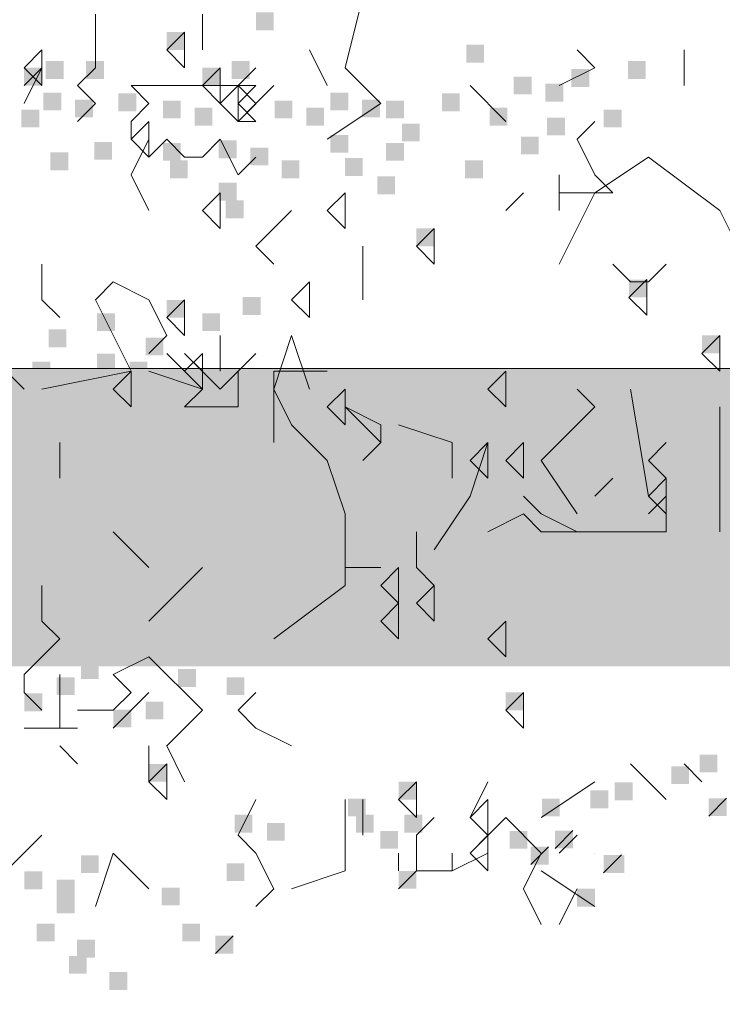
# Model space of a CAD drawing. Units: metres. Extents: x 1500733 to 1501089, y 18986721 to 18987281.
# Drawn here: x 1500986 to 1500987, y 18986727 to 18986728 of the extents above; entities that cross this region are included whole.
import ezdxf

# ---------------------------------------------------------------- set-up
doc = ezdxf.new("R2010")
doc.units = ezdxf.units.M
doc.header["$MEASUREMENT"] = 0
for name, color, linetype, lineweight in [('ELEV4', 11, 'CONTINUOUS', 5), ('ELEV5', 244, 'CONTINUOUS', 0), ('SOMBRA', 251, 'CONTINUOUS', 9)]:
    doc.layers.add(name, color=color, linetype=linetype, lineweight=lineweight)

msp = doc.modelspace()

# ---------------------------------------------------------------- hatches: boundary and pattern name
at = {"layer": 'SOMBRA', "ltscale": 10}
msp.add_hatch(color=256, dxfattribs=at).paths.add_polyline_path([(1500988.048, 18986727.4411), (1500984.9733, 18986727.4411), (1500984.9733, 18986727.0111), (1500987.598, 18986727.0111), (1500987.598, 18986724.7911), (1500988.048, 18986724.7911)])

# ---------------------------------------------------------------- linework, layer by layer
at = {"layer": 'ELEV4', "ltscale": 10}
for p, q in [((1500986.4593, 18986727.8758), (1500986.4851, 18986727.9789)), ((1500986.0983, 18986727.9015), (1500986.0983, 18986727.9531)), ((1500986.253, 18986727.9015), (1500986.253, 18986727.9531)), ((1500986.2272, 18986727.9273), (1500986.2014, 18986727.9015)), ((1500986.2272, 18986727.9273), (1500986.2272, 18986727.9273)), ((1500986.2272, 18986727.8758), (1500986.2272, 18986727.9273)), ((1500986.0209, 18986727.9015), (1500985.9951, 18986727.8758)), ((1500986.0209, 18986727.9015), (1500986.0209, 18986727.9015)), ((1500986.0209, 18986727.85), (1500986.0209, 18986727.9015)), ((1500986.0983, 18986727.8758), (1500986.0983, 18986727.9015)), ((1500986.2014, 18986727.9015), (1500986.2272, 18986727.8758)), ((1500986.4335, 18986727.85), (1500986.4077, 18986727.9015)), ((1500986.8203, 18986727.8758), (1500986.7945, 18986727.9015)), ((1500986.9492, 18986727.85), (1500986.9492, 18986727.9015)), ((1500985.9951, 18986727.8758), (1500986.0209, 18986727.85)), ((1500986.0209, 18986727.8758), (1500985.9951, 18986727.8242)), ((1500985.9951, 18986727.85), (1500986.0209, 18986727.8758)), ((1500986.0725, 18986727.85), (1500986.0983, 18986727.8758)), ((1500986.2788, 18986727.8758), (1500986.253, 18986727.85)), ((1500986.2788, 18986727.8758), (1500986.2788, 18986727.8758)), ((1500986.2788, 18986727.8242), (1500986.2788, 18986727.8758)), ((1500986.3304, 18986727.8758), (1500986.3046, 18986727.85)), ((1500986.3304, 18986727.8758), (1500986.3304, 18986727.8758)), ((1500986.5109, 18986727.8242), (1500986.4593, 18986727.8758)), ((1500986.7687, 18986727.85), (1500986.8203, 18986727.8758)), ((1500986.0983, 18986727.8242), (1500986.0725, 18986727.85)), ((1500986.1499, 18986727.85), (1500986.2788, 18986727.85)), ((1500986.1756, 18986727.8242), (1500986.1499, 18986727.85)), ((1500986.253, 18986727.85), (1500986.2788, 18986727.8242)), ((1500986.3046, 18986727.85), (1500986.2788, 18986727.8242)), ((1500986.2788, 18986727.85), (1500986.3304, 18986727.85)), ((1500986.3046, 18986727.85), (1500986.3304, 18986727.8242)), ((1500986.3046, 18986727.85), (1500986.3046, 18986727.85)), ((1500986.3304, 18986727.85), (1500986.3046, 18986727.8242)), ((1500986.3046, 18986727.7984), (1500986.3561, 18986727.85)), ((1500986.3046, 18986727.7984), (1500986.3046, 18986727.85)), ((1500986.6914, 18986727.7984), (1500986.6398, 18986727.85)), ((1500986.0725, 18986727.7984), (1500986.0983, 18986727.8242)), ((1500986.1499, 18986727.7984), (1500986.1756, 18986727.8242)), ((1500986.2788, 18986727.8242), (1500986.3046, 18986727.7984)), ((1500986.3304, 18986727.8242), (1500986.3046, 18986727.7984)), ((1500986.3046, 18986727.8242), (1500986.3304, 18986727.7984)), ((1500986.3304, 18986727.8242), (1500986.3304, 18986727.8242)), ((1500986.4335, 18986727.7726), (1500986.5109, 18986727.8242)), ((1500986.1756, 18986727.7984), (1500986.1499, 18986727.7726)), ((1500986.1499, 18986727.7726), (1500986.1499, 18986727.7984)), ((1500986.1756, 18986727.7984), (1500986.1756, 18986727.7984)), ((1500986.1756, 18986727.7468), (1500986.1756, 18986727.7984)), ((1500986.3304, 18986727.7984), (1500986.3046, 18986727.7984)), ((1500986.7945, 18986727.7726), (1500986.8203, 18986727.7984)), ((1500986.1499, 18986727.721), (1500986.1756, 18986727.7726)), ((1500986.1499, 18986727.7726), (1500986.1756, 18986727.7468)), ((1500986.1756, 18986727.7468), (1500986.1499, 18986727.7726)), ((1500986.2014, 18986727.7726), (1500986.1756, 18986727.7468)), ((1500986.2272, 18986727.7468), (1500986.2014, 18986727.7726)), ((1500986.2788, 18986727.7726), (1500986.253, 18986727.7468)), ((1500986.3046, 18986727.721), (1500986.2788, 18986727.7726)), ((1500986.8203, 18986727.721), (1500986.7945, 18986727.7726)), ((1500986.253, 18986727.7468), (1500986.2272, 18986727.7468)), ((1500986.3304, 18986727.7468), (1500986.3046, 18986727.721)), ((1500986.8976, 18986727.7468), (1500986.8203, 18986727.6953)), ((1500987.0008, 18986727.6695), (1500986.8976, 18986727.7468)), ((1500986.1756, 18986727.6695), (1500986.1499, 18986727.721)), ((1500986.3046, 18986727.721), (1500986.3046, 18986727.721)), ((1500986.7687, 18986727.6695), (1500986.7687, 18986727.721)), ((1500986.8461, 18986727.6953), (1500986.8203, 18986727.721)), ((1500986.2788, 18986727.6953), (1500986.253, 18986727.6695)), ((1500986.2788, 18986727.6953), (1500986.2788, 18986727.6953)), ((1500986.2788, 18986727.6437), (1500986.2788, 18986727.6953)), ((1500986.4593, 18986727.6953), (1500986.4335, 18986727.6695)), ((1500986.4593, 18986727.6953), (1500986.4593, 18986727.6953)), ((1500986.4593, 18986727.6437), (1500986.4593, 18986727.6953)), ((1500986.6914, 18986727.6695), (1500986.7171, 18986727.6953)), ((1500986.7687, 18986727.6953), (1500986.8461, 18986727.6953)), ((1500986.8203, 18986727.6953), (1500986.7687, 18986727.5921)), ((1500986.253, 18986727.6695), (1500986.2788, 18986727.6437)), ((1500986.3304, 18986727.6179), (1500986.3819, 18986727.6695)), ((1500986.4335, 18986727.6695), (1500986.4593, 18986727.6437)), ((1500987.0524, 18986727.5663), (1500987.0008, 18986727.6695)), ((1500986.5882, 18986727.6437), (1500986.5624, 18986727.6179)), ((1500986.5882, 18986727.6437), (1500986.5882, 18986727.6437)), ((1500986.5882, 18986727.5921), (1500986.5882, 18986727.6437)), ((1500986.3561, 18986727.5921), (1500986.3304, 18986727.6179)), ((1500986.4851, 18986727.5405), (1500986.4851, 18986727.6179)), ((1500986.5624, 18986727.6179), (1500986.5882, 18986727.5921)), ((1500986.0209, 18986727.5405), (1500986.0209, 18986727.5921)), ((1500986.8461, 18986727.5921), (1500986.8719, 18986727.5663)), ((1500986.8976, 18986727.5663), (1500986.9234, 18986727.5921)), ((1500986.0983, 18986727.5405), (1500986.1241, 18986727.5663)), ((1500986.1241, 18986727.5663), (1500986.1756, 18986727.5405)), ((1500986.4077, 18986727.5663), (1500986.3819, 18986727.5405)), ((1500986.4077, 18986727.5148), (1500986.4077, 18986727.5663)), ((1500986.4077, 18986727.5663), (1500986.4077, 18986727.5663)), ((1500986.8953, 18986727.5699), (1500986.8695, 18986727.5441)), ((1500986.8719, 18986727.5663), (1500986.8976, 18986727.5663)), ((1500986.8953, 18986727.5183), (1500986.8953, 18986727.5699)), ((1500986.8953, 18986727.5699), (1500986.8953, 18986727.5699)), ((1500986.8695, 18986727.5441), (1500986.8953, 18986727.5183)), ((1500986.0467, 18986727.5148), (1500986.0209, 18986727.5405)), ((1500986.1499, 18986727.4374), (1500986.0983, 18986727.5405)), ((1500986.1756, 18986727.5405), (1500986.2014, 18986727.489)), ((1500986.2272, 18986727.5405), (1500986.2014, 18986727.5148)), ((1500986.2272, 18986727.489), (1500986.2272, 18986727.5405)), ((1500986.2272, 18986727.5405), (1500986.2272, 18986727.5405)), ((1500986.3819, 18986727.5405), (1500986.4077, 18986727.5148)), ((1500986.2014, 18986727.5148), (1500986.2272, 18986727.489)), ((1500986.2014, 18986727.489), (1500986.1756, 18986727.4632)), ((1500986.2272, 18986727.489), (1500986.2272, 18986727.489)), ((1500986.2788, 18986727.4374), (1500986.2788, 18986727.489)), ((1500986.3561, 18986727.4116), (1500986.3819, 18986727.489)), ((1500986.3819, 18986727.489), (1500986.4077, 18986727.4116)), ((1500987.0008, 18986727.489), (1500986.975, 18986727.4632)), ((1500987.0008, 18986727.489), (1500987.0008, 18986727.489)), ((1500987.0008, 18986727.4374), (1500987.0008, 18986727.489)), ((1500986.2014, 18986727.4632), (1500986.2272, 18986727.4374)), ((1500986.253, 18986727.4632), (1500986.2272, 18986727.4374)), ((1500986.2272, 18986727.4632), (1500986.2788, 18986727.4116)), ((1500986.253, 18986727.4374), (1500986.2272, 18986727.4632)), ((1500986.253, 18986727.4632), (1500986.253, 18986727.4632)), ((1500986.253, 18986727.4116), (1500986.253, 18986727.4632)), ((1500986.2788, 18986727.4116), (1500986.3304, 18986727.4632)), ((1500986.3304, 18986727.4632), (1500986.3046, 18986727.4374)), ((1500986.975, 18986727.4632), (1500987.0008, 18986727.4374)), ((1500985.9951, 18986727.4116), (1500985.9694, 18986727.4374)), ((1500986.0209, 18986727.4116), (1500986.1499, 18986727.4374)), ((1500986.1499, 18986727.4374), (1500986.1241, 18986727.4116)), ((1500986.1499, 18986727.4374), (1500986.1499, 18986727.4374)), ((1500986.1499, 18986727.3858), (1500986.1499, 18986727.4374)), ((1500986.1756, 18986727.4374), (1500986.253, 18986727.4116)), ((1500986.2272, 18986727.4374), (1500986.253, 18986727.4116)), ((1500986.253, 18986727.4116), (1500986.253, 18986727.4374)), ((1500986.3046, 18986727.4374), (1500986.3046, 18986727.3858)), ((1500986.3561, 18986727.4374), (1500986.3561, 18986727.3343)), ((1500986.4335, 18986727.4374), (1500986.3561, 18986727.4374)), ((1500986.6914, 18986727.4374), (1500986.6656, 18986727.4116)), ((1500986.6914, 18986727.4374), (1500986.6914, 18986727.4374)), ((1500986.6914, 18986727.3858), (1500986.6914, 18986727.4374)), ((1500986.1241, 18986727.4116), (1500986.1499, 18986727.3858)), ((1500986.2272, 18986727.3858), (1500986.253, 18986727.4116)), ((1500986.3819, 18986727.36), (1500986.3561, 18986727.4116)), ((1500986.4593, 18986727.4116), (1500986.4335, 18986727.3858)), ((1500986.4593, 18986727.4116), (1500986.4593, 18986727.4116)), ((1500986.4593, 18986727.36), (1500986.4593, 18986727.4116)), ((1500986.6656, 18986727.4116), (1500986.6914, 18986727.3858)), ((1500986.8203, 18986727.3858), (1500986.7945, 18986727.4116)), ((1500986.8976, 18986727.2569), (1500986.8719, 18986727.4116)), ((1500986.253, 18986727.3858), (1500986.2272, 18986727.3858)), ((1500986.3046, 18986727.3858), (1500986.253, 18986727.3858)), ((1500986.4335, 18986727.3858), (1500986.4593, 18986727.36)), ((1500986.4593, 18986727.3858), (1500986.5109, 18986727.36)), ((1500986.5109, 18986727.3343), (1500986.4593, 18986727.3858)), ((1500986.7429, 18986727.3085), (1500986.8203, 18986727.3858)), ((1500987.0008, 18986727.2827), (1500987.0008, 18986727.3858)), ((1500986.4335, 18986727.3085), (1500986.3819, 18986727.36)), ((1500986.5109, 18986727.36), (1500986.5109, 18986727.3343)), ((1500986.614, 18986727.3343), (1500986.5366, 18986727.36)), ((1500986.0467, 18986727.3343), (1500986.0467, 18986727.2827)), ((1500986.0467, 18986727.2827), (1500986.0467, 18986727.3343)), ((1500986.5109, 18986727.3343), (1500986.4851, 18986727.3085)), ((1500986.4851, 18986727.3085), (1500986.5109, 18986727.3343)), ((1500986.614, 18986727.2827), (1500986.614, 18986727.3343)), ((1500986.6398, 18986727.2569), (1500986.6656, 18986727.3343)), ((1500986.6656, 18986727.3343), (1500986.6398, 18986727.3085)), ((1500986.6656, 18986727.3343), (1500986.6656, 18986727.3343)), ((1500986.6656, 18986727.2827), (1500986.6656, 18986727.3343)), ((1500986.7171, 18986727.3343), (1500986.6914, 18986727.3085)), ((1500986.7171, 18986727.3343), (1500986.7171, 18986727.3343)), ((1500986.7171, 18986727.2827), (1500986.7171, 18986727.3343)), ((1500986.9234, 18986727.3343), (1500986.8976, 18986727.3085)), ((1500986.9234, 18986727.3343), (1500986.9234, 18986727.3343)), ((1500986.4593, 18986727.2311), (1500986.4335, 18986727.3085)), ((1500986.6398, 18986727.3085), (1500986.6656, 18986727.2827)), ((1500986.6914, 18986727.3085), (1500986.7171, 18986727.2827)), ((1500986.7945, 18986727.2311), (1500986.7429, 18986727.3085)), ((1500986.8976, 18986727.3085), (1500986.9234, 18986727.2827)), ((1500986.8203, 18986727.2569), (1500986.8461, 18986727.2827)), ((1500986.9234, 18986727.2827), (1500986.8976, 18986727.2569)), ((1500986.9234, 18986727.2827), (1500986.9234, 18986727.2827)), ((1500986.9234, 18986727.2311), (1500986.9234, 18986727.2827)), ((1500987.0008, 18986727.2053), (1500987.0008, 18986727.2827)), ((1500986.5882, 18986727.1795), (1500986.6398, 18986727.2569)), ((1500986.7171, 18986727.2569), (1500986.7429, 18986727.2311)), ((1500986.9234, 18986727.2311), (1500986.8976, 18986727.2569)), ((1500986.8976, 18986727.2569), (1500986.9234, 18986727.2311)), ((1500986.8976, 18986727.2311), (1500986.9234, 18986727.2569)), ((1500986.9234, 18986727.2569), (1500986.9234, 18986727.2053)), ((1500986.4593, 18986727.128), (1500986.4593, 18986727.2311)), ((1500986.7171, 18986727.2311), (1500986.6656, 18986727.2053)), ((1500986.7429, 18986727.2053), (1500986.7171, 18986727.2311)), ((1500986.7429, 18986727.2311), (1500986.7945, 18986727.2053)), ((1500986.1241, 18986727.2053), (1500986.1756, 18986727.1538)), ((1500986.1756, 18986727.1538), (1500986.1241, 18986727.2053)), ((1500986.5624, 18986727.1538), (1500986.5624, 18986727.2053)), ((1500986.6656, 18986727.2053), (1500986.6656, 18986727.2053)), ((1500986.8461, 18986727.2053), (1500986.7429, 18986727.2053)), ((1500986.9234, 18986727.2053), (1500986.8461, 18986727.2053)), ((1500986.1756, 18986727.0764), (1500986.253, 18986727.1538)), ((1500986.4593, 18986727.1538), (1500986.5109, 18986727.1538)), ((1500986.5366, 18986727.1538), (1500986.5109, 18986727.128)), ((1500986.5366, 18986727.1538), (1500986.5366, 18986727.1538)), ((1500986.5366, 18986727.1022), (1500986.5366, 18986727.1538)), ((1500986.5882, 18986727.128), (1500986.5624, 18986727.1538)), ((1500986.0209, 18986727.0764), (1500986.0209, 18986727.128)), ((1500986.3561, 18986727.0506), (1500986.4593, 18986727.128)), ((1500986.5109, 18986727.128), (1500986.5366, 18986727.1022)), ((1500986.5882, 18986727.128), (1500986.5624, 18986727.1022)), ((1500986.5882, 18986727.128), (1500986.5882, 18986727.128)), ((1500986.5882, 18986727.0764), (1500986.5882, 18986727.128)), ((1500986.5366, 18986727.1022), (1500986.5109, 18986727.0764)), ((1500986.5366, 18986727.1022), (1500986.5366, 18986727.1022)), ((1500986.5366, 18986727.0506), (1500986.5366, 18986727.1022)), ((1500986.5624, 18986727.1022), (1500986.5882, 18986727.0764)), ((1500986.0467, 18986727.0506), (1500986.0209, 18986727.0764)), ((1500986.5109, 18986727.0764), (1500986.5366, 18986727.0506)), ((1500986.6914, 18986727.0764), (1500986.6656, 18986727.0506)), ((1500986.6914, 18986727.0764), (1500986.6914, 18986727.0764)), ((1500986.6914, 18986727.0248), (1500986.6914, 18986727.0764)), ((1500985.9951, 18986726.999), (1500986.0467, 18986727.0506)), ((1500986.6656, 18986727.0506), (1500986.6914, 18986727.0248)), ((1500986.1756, 18986727.0248), (1500986.1241, 18986726.999)), ((1500986.253, 18986726.9475), (1500986.1756, 18986727.0248)), ((1500985.9951, 18986726.9733), (1500985.9951, 18986726.999)), ((1500986.0467, 18986726.9217), (1500986.0467, 18986726.999)), ((1500986.0467, 18986726.999), (1500986.0467, 18986726.9217)), ((1500986.1241, 18986726.999), (1500986.1499, 18986726.9733)), ((1500986.0209, 18986726.9475), (1500985.9951, 18986726.9733)), ((1500986.1499, 18986726.9733), (1500986.1241, 18986726.9475)), ((1500986.1756, 18986726.9733), (1500986.1241, 18986726.9217)), ((1500986.1241, 18986726.9217), (1500986.1756, 18986726.9733)), ((1500986.3046, 18986726.9475), (1500986.3304, 18986726.9733)), ((1500986.7171, 18986726.9733), (1500986.6914, 18986726.9475)), ((1500986.7171, 18986726.9217), (1500986.7171, 18986726.9733)), ((1500986.7171, 18986726.9733), (1500986.7171, 18986726.9733)), ((1500986.1241, 18986726.9475), (1500986.0725, 18986726.9475)), ((1500986.2014, 18986726.8959), (1500986.253, 18986726.9475)), ((1500986.3304, 18986726.9217), (1500986.3046, 18986726.9475)), ((1500986.6914, 18986726.9475), (1500986.7171, 18986726.9217)), ((1500986.0725, 18986726.9217), (1500985.9951, 18986726.9217)), ((1500985.9951, 18986726.9217), (1500986.0725, 18986726.9217)), ((1500986.3819, 18986726.8959), (1500986.3304, 18986726.9217)), ((1500986.0725, 18986726.8701), (1500986.0467, 18986726.8959)), ((1500986.1756, 18986726.8443), (1500986.1756, 18986726.8959)), ((1500986.2272, 18986726.8443), (1500986.2014, 18986726.8959)), ((1500986.2014, 18986726.8701), (1500986.1756, 18986726.8443)), ((1500986.2014, 18986726.8701), (1500986.2014, 18986726.8701)), ((1500986.2014, 18986726.8185), (1500986.2014, 18986726.8701)), ((1500986.9234, 18986726.8185), (1500986.8719, 18986726.8701)), ((1500986.975, 18986726.8443), (1500986.9492, 18986726.8701)), ((1500986.1756, 18986726.8443), (1500986.2014, 18986726.8185)), ((1500986.5624, 18986726.8443), (1500986.5366, 18986726.8185)), ((1500986.5624, 18986726.8443), (1500986.5624, 18986726.8443)), ((1500986.5624, 18986726.7927), (1500986.5624, 18986726.8443)), ((1500986.6398, 18986726.7927), (1500986.6656, 18986726.8443)), ((1500986.7429, 18986726.7927), (1500986.8203, 18986726.8443)), ((1500986.3046, 18986726.767), (1500986.3304, 18986726.8185)), ((1500986.4593, 18986726.7154), (1500986.4593, 18986726.8185)), ((1500986.4851, 18986726.767), (1500986.4851, 18986726.8185)), ((1500986.5366, 18986726.8185), (1500986.5624, 18986726.7927)), ((1500986.6656, 18986726.8185), (1500986.6398, 18986726.7927)), ((1500986.6656, 18986726.8185), (1500986.6656, 18986726.8185)), ((1500986.6656, 18986726.767), (1500986.6656, 18986726.8185)), ((1500987.0107, 18986726.8204), (1500986.9849, 18986726.7946)), ((1500986.5624, 18986726.767), (1500986.5882, 18986726.7927)), ((1500986.6914, 18986726.7927), (1500986.6398, 18986726.7412)), ((1500986.6398, 18986726.7927), (1500986.6656, 18986726.767)), ((1500986.7429, 18986726.7412), (1500986.6914, 18986726.7927)), ((1500985.9694, 18986726.7154), (1500986.0209, 18986726.767)), ((1500986.3304, 18986726.7412), (1500986.3046, 18986726.767)), ((1500986.5624, 18986726.7154), (1500986.5624, 18986726.767)), ((1500986.6656, 18986726.767), (1500986.6398, 18986726.7412)), ((1500986.6656, 18986726.767), (1500986.6656, 18986726.767)), ((1500986.6656, 18986726.7154), (1500986.6656, 18986726.767)), ((1500986.7886, 18986726.7737), (1500986.7628, 18986726.7479)), ((1500986.7945, 18986726.767), (1500986.7687, 18986726.7412)), ((1500986.7945, 18986726.767), (1500986.7945, 18986726.767)), ((1500986.7535, 18986726.7503), (1500986.7277, 18986726.7245)), ((1500986.1241, 18986726.7412), (1500986.0983, 18986726.6638)), ((1500986.1756, 18986726.6896), (1500986.1241, 18986726.7412)), ((1500986.3561, 18986726.6896), (1500986.3304, 18986726.7412)), ((1500986.5366, 18986726.7154), (1500986.5366, 18986726.7412)), ((1500986.6656, 18986726.7412), (1500986.614, 18986726.7154)), ((1500986.614, 18986726.7154), (1500986.6656, 18986726.7412)), ((1500986.614, 18986726.7412), (1500986.614, 18986726.7154)), ((1500986.6398, 18986726.7412), (1500986.6656, 18986726.7154)), ((1500986.7171, 18986726.6896), (1500986.7429, 18986726.7412)), ((1500986.8203, 18986726.7412), (1500986.8203, 18986726.7412)), ((1500986.8587, 18986726.7386), (1500986.8329, 18986726.7128)), ((1500986.3819, 18986726.6896), (1500986.4593, 18986726.7154)), ((1500986.5624, 18986726.7154), (1500986.5366, 18986726.6896)), ((1500986.5366, 18986726.6896), (1500986.5624, 18986726.7154)), ((1500986.614, 18986726.7154), (1500986.5624, 18986726.7154)), ((1500986.8203, 18986726.6638), (1500986.7429, 18986726.7154)), ((1500986.3304, 18986726.6638), (1500986.3561, 18986726.6896)), ((1500986.7429, 18986726.638), (1500986.7171, 18986726.6896)), ((1500986.7687, 18986726.638), (1500986.7945, 18986726.6896)), ((1500986.2976, 18986726.6217), (1500986.2718, 18986726.596))]:
    msp.add_line(p, q, dxfattribs=at)
for points in [[(1500986.3304, 18986727.9557), (1500986.3562, 18986727.9557), (1500986.3304, 18986727.9299), (1500986.3562, 18986727.9299)], [(1500986.2014, 18986727.9273), (1500986.2272, 18986727.9273), (1500986.2014, 18986727.9015), (1500986.2272, 18986727.9015)], [(1500986.6343, 18986727.909), (1500986.6601, 18986727.909), (1500986.6343, 18986727.8832), (1500986.6601, 18986727.8832)], [(1500986.0264, 18986727.8856), (1500986.0522, 18986727.8856), (1500986.0264, 18986727.8598), (1500986.0522, 18986727.8598)], [(1500986.0849, 18986727.8856), (1500986.1107, 18986727.8856), (1500986.0849, 18986727.8598), (1500986.1107, 18986727.8598)], [(1500986.2953, 18986727.8856), (1500986.3211, 18986727.8856), (1500986.2953, 18986727.8598), (1500986.3211, 18986727.8598)], [(1500986.8681, 18986727.8856), (1500986.8939, 18986727.8856), (1500986.8681, 18986727.8598), (1500986.8939, 18986727.8598)], [(1500985.9951, 18986727.8758), (1500986.0209, 18986727.8758), (1500985.9951, 18986727.85), (1500986.0209, 18986727.85)], [(1500986.253, 18986727.8758), (1500986.2788, 18986727.8758), (1500986.253, 18986727.85), (1500986.2788, 18986727.85)], [(1500986.7863, 18986727.8739), (1500986.8121, 18986727.8739), (1500986.7863, 18986727.8481), (1500986.8121, 18986727.8481)], [(1500986.7031, 18986727.863), (1500986.7289, 18986727.863), (1500986.7031, 18986727.8372), (1500986.7289, 18986727.8372)], [(1500986.7489, 18986727.8528), (1500986.7747, 18986727.8528), (1500986.7489, 18986727.827), (1500986.7747, 18986727.827)], [(1500986.023, 18986727.8399), (1500986.0488, 18986727.8399), (1500986.023, 18986727.8142), (1500986.0488, 18986727.8142)], [(1500986.0688, 18986727.8298), (1500986.0946, 18986727.8298), (1500986.0688, 18986727.804), (1500986.0946, 18986727.804)], [(1500986.1316, 18986727.8389), (1500986.1574, 18986727.8389), (1500986.1316, 18986727.8131), (1500986.1574, 18986727.8131)], [(1500986.1959, 18986727.8284), (1500986.2217, 18986727.8284), (1500986.1959, 18986727.8026), (1500986.2217, 18986727.8026)], [(1500986.3573, 18986727.8284), (1500986.3831, 18986727.8284), (1500986.3573, 18986727.8026), (1500986.3831, 18986727.8026)], [(1500986.438, 18986727.8399), (1500986.4637, 18986727.8399), (1500986.438, 18986727.8142), (1500986.4637, 18986727.8142)], [(1500986.4838, 18986727.8298), (1500986.5096, 18986727.8298), (1500986.4838, 18986727.804), (1500986.5096, 18986727.804)], [(1500986.5186, 18986727.8284), (1500986.5444, 18986727.8284), (1500986.5186, 18986727.8026), (1500986.5444, 18986727.8026)], [(1500986.5993, 18986727.8389), (1500986.625, 18986727.8389), (1500986.5993, 18986727.8131), (1500986.625, 18986727.8131)], [(1500985.9913, 18986727.8155), (1500986.0171, 18986727.8155), (1500985.9913, 18986727.7897), (1500986.0171, 18986727.7897)], [(1500986.2417, 18986727.8182), (1500986.2675, 18986727.8182), (1500986.2417, 18986727.7924), (1500986.2675, 18986727.7924)], [(1500986.4031, 18986727.8182), (1500986.4289, 18986727.8182), (1500986.4031, 18986727.7924), (1500986.4289, 18986727.7924)], [(1500986.6682, 18986727.8182), (1500986.694, 18986727.8182), (1500986.6682, 18986727.7924), (1500986.694, 18986727.7924)], [(1500986.8331, 18986727.8155), (1500986.8589, 18986727.8155), (1500986.8331, 18986727.7897), (1500986.8589, 18986727.7897)], [(1500986.7512, 18986727.8038), (1500986.777, 18986727.8038), (1500986.7512, 18986727.778), (1500986.777, 18986727.778)], [(1500986.5414, 18986727.7952), (1500986.5672, 18986727.7952), (1500986.5414, 18986727.7694), (1500986.5672, 18986727.7694)], [(1500986.438, 18986727.7789), (1500986.4637, 18986727.7789), (1500986.438, 18986727.7531), (1500986.4637, 18986727.7531)], [(1500986.7133, 18986727.7764), (1500986.739, 18986727.7764), (1500986.7133, 18986727.7507), (1500986.739, 18986727.7507)], [(1500986.0966, 18986727.7687), (1500986.1224, 18986727.7687), (1500986.0966, 18986727.7429), (1500986.1224, 18986727.7429)], [(1500986.1959, 18986727.7673), (1500986.2217, 18986727.7673), (1500986.1959, 18986727.7415), (1500986.2217, 18986727.7415)], [(1500986.2766, 18986727.7708), (1500986.3024, 18986727.7708), (1500986.2766, 18986727.745), (1500986.3024, 18986727.745)], [(1500986.3224, 18986727.7606), (1500986.3482, 18986727.7606), (1500986.3224, 18986727.7348), (1500986.3482, 18986727.7348)], [(1500986.5186, 18986727.7673), (1500986.5444, 18986727.7673), (1500986.5186, 18986727.7415), (1500986.5444, 18986727.7415)], [(1500986.0332, 18986727.7534), (1500986.059, 18986727.7534), (1500986.0332, 18986727.7276), (1500986.059, 18986727.7276)], [(1500986.459, 18986727.7454), (1500986.4848, 18986727.7454), (1500986.459, 18986727.7196), (1500986.4848, 18986727.7196)], [(1500986.2061, 18986727.7419), (1500986.2319, 18986727.7419), (1500986.2061, 18986727.7161), (1500986.2319, 18986727.7161)], [(1500986.3675, 18986727.7419), (1500986.3932, 18986727.7419), (1500986.3675, 18986727.7161), (1500986.3932, 18986727.7161)], [(1500986.6326, 18986727.7419), (1500986.6584, 18986727.7419), (1500986.6326, 18986727.7161), (1500986.6584, 18986727.7161)], [(1500986.5058, 18986727.7188), (1500986.5316, 18986727.7188), (1500986.5058, 18986727.693), (1500986.5316, 18986727.693)], [(1500986.2766, 18986727.7097), (1500986.3024, 18986727.7097), (1500986.2766, 18986727.6839), (1500986.3024, 18986727.6839)], [(1500986.2868, 18986727.6843), (1500986.3126, 18986727.6843), (1500986.2868, 18986727.6585), (1500986.3126, 18986727.6585)], [(1500986.5624, 18986727.6437), (1500986.5882, 18986727.6437), (1500986.5624, 18986727.6179), (1500986.5882, 18986727.6179)], [(1500986.8695, 18986727.5699), (1500986.8953, 18986727.5699), (1500986.8695, 18986727.5441), (1500986.8953, 18986727.5441)], [(1500986.3112, 18986727.5444), (1500986.337, 18986727.5444), (1500986.3112, 18986727.5187), (1500986.337, 18986727.5187)], [(1500986.2014, 18986727.5405), (1500986.2272, 18986727.5405), (1500986.2014, 18986727.5148), (1500986.2272, 18986727.5148)], [(1500986.1008, 18986727.5211), (1500986.1266, 18986727.5211), (1500986.1008, 18986727.4953), (1500986.1266, 18986727.4953)], [(1500986.2528, 18986727.5211), (1500986.2786, 18986727.5211), (1500986.2528, 18986727.4953), (1500986.2786, 18986727.4953)], [(1500986.0307, 18986727.4977), (1500986.0565, 18986727.4977), (1500986.0307, 18986727.4719), (1500986.0565, 18986727.4719)], [(1500986.975, 18986727.489), (1500987.0008, 18986727.489), (1500986.975, 18986727.4632), (1500987.0008, 18986727.4632)], [(1500986.171, 18986727.486), (1500986.1967, 18986727.486), (1500986.171, 18986727.4602), (1500986.1967, 18986727.4602)], [(1500986.1008, 18986727.4626), (1500986.1266, 18986727.4626), (1500986.1008, 18986727.4369), (1500986.1266, 18986727.4369)], [(1500986.0073, 18986727.451), (1500986.0331, 18986727.451), (1500986.0073, 18986727.4252), (1500986.0331, 18986727.4252)], [(1500986.1476, 18986727.451), (1500986.1734, 18986727.451), (1500986.1476, 18986727.4252), (1500986.1734, 18986727.4252)], [(1500986.2788, 18986727.4374), (1500986.3046, 18986727.4374), (1500986.2788, 18986727.4116), (1500986.3046, 18986727.4116)], [(1500986.8214, 18986727.4298), (1500986.8472, 18986727.4298), (1500986.8214, 18986727.404), (1500986.8472, 18986727.404)], [(1500986.9149, 18986727.4298), (1500986.9407, 18986727.4298), (1500986.9149, 18986727.404), (1500986.9407, 18986727.404)], [(1500986.9617, 18986727.4298), (1500986.9875, 18986727.4298), (1500986.9617, 18986727.404), (1500986.9875, 18986727.404)], [(1500986.4335, 18986727.4116), (1500986.4593, 18986727.4116), (1500986.4335, 18986727.3858), (1500986.4593, 18986727.3858)], [(1500986.7396, 18986727.4065), (1500986.7653, 18986727.4065), (1500986.7396, 18986727.3807), (1500986.7653, 18986727.3807)], [(1500986.4593, 18986727.3858), (1500986.4851, 18986727.3858), (1500986.4593, 18986727.36), (1500986.4851, 18986727.36)], [(1500986.9149, 18986727.3831), (1500986.9407, 18986727.3831), (1500986.9149, 18986727.3573), (1500986.9407, 18986727.3573)], [(1500986.8798, 18986727.3597), (1500986.9056, 18986727.3597), (1500986.8798, 18986727.3339), (1500986.9056, 18986727.3339)], [(1500986.4851, 18986727.3343), (1500986.5109, 18986727.3343), (1500986.4851, 18986727.3085), (1500986.5109, 18986727.3085)], [(1500986.646, 18986727.3363), (1500986.6718, 18986727.3363), (1500986.646, 18986727.3106), (1500986.6718, 18986727.3106)], [(1500986.7045, 18986727.3363), (1500986.7303, 18986727.3363), (1500986.7045, 18986727.3106), (1500986.7303, 18986727.3106)], [(1500986.7863, 18986727.3363), (1500986.8121, 18986727.3363), (1500986.7863, 18986727.3106), (1500986.8121, 18986727.3106)], [(1500986.7863, 18986727.3363), (1500986.8121, 18986727.3363), (1500986.7863, 18986727.3106), (1500986.8121, 18986727.3106)], [(1500986.5174, 18986727.313), (1500986.5432, 18986727.313), (1500986.5174, 18986727.2872), (1500986.5432, 18986727.2872)], [(1500986.5759, 18986727.313), (1500986.6017, 18986727.313), (1500986.5759, 18986727.2872), (1500986.6017, 18986727.2872)], [(1500986.8798, 18986727.313), (1500986.9056, 18986727.313), (1500986.8798, 18986727.2872), (1500986.9056, 18986727.2872)], [(1500986.459, 18986727.2896), (1500986.4848, 18986727.2896), (1500986.459, 18986727.2638), (1500986.4848, 18986727.2638)], [(1500986.7162, 18986727.2896), (1500986.742, 18986727.2896), (1500986.7162, 18986727.2638), (1500986.742, 18986727.2638)], [(1500986.611, 18986727.2662), (1500986.6367, 18986727.2662), (1500986.611, 18986727.2404), (1500986.6367, 18986727.2404)], [(1500986.7512, 18986727.2662), (1500986.777, 18986727.2662), (1500986.7512, 18986727.2404), (1500986.777, 18986727.2404)], [(1500986.7512, 18986727.2662), (1500986.777, 18986727.2662), (1500986.7512, 18986727.2404), (1500986.777, 18986727.2404)], [(1500986.8976, 18986727.2569), (1500986.9234, 18986727.2569), (1500986.8976, 18986727.2311), (1500986.9234, 18986727.2311)], [(1500986.4824, 18986727.2429), (1500986.5081, 18986727.2429), (1500986.4824, 18986727.2171), (1500986.5081, 18986727.2171)], [(1500986.5408, 18986727.2429), (1500986.5666, 18986727.2429), (1500986.5408, 18986727.2171), (1500986.5666, 18986727.2171)], [(1500986.4239, 18986727.2195), (1500986.4497, 18986727.2195), (1500986.4239, 18986727.1937), (1500986.4497, 18986727.1937)], [(1500986.6811, 18986727.2195), (1500986.7069, 18986727.2195), (1500986.6811, 18986727.1937), (1500986.7069, 18986727.1937)], [(1500986.5624, 18986727.128), (1500986.5882, 18986727.128), (1500986.5624, 18986727.1022), (1500986.5882, 18986727.1022)], [(1500986.5109, 18986727.1022), (1500986.5366, 18986727.1022), (1500986.5109, 18986727.0764), (1500986.5366, 18986727.0764)], [(1500986.0891, 18986727.0419), (1500986.1149, 18986727.0419), (1500986.0891, 18986727.0162), (1500986.1149, 18986727.0162)], [(1500986.0774, 18986727.0186), (1500986.1032, 18986727.0186), (1500986.0774, 18986726.9928), (1500986.1032, 18986726.9928)], [(1500986.2177, 18986727.0069), (1500986.2435, 18986727.0069), (1500986.2177, 18986726.9811), (1500986.2435, 18986726.9811)], [(1500986.0424, 18986726.9952), (1500986.0681, 18986726.9952), (1500986.0424, 18986726.9694), (1500986.0681, 18986726.9694)], [(1500986.2879, 18986726.9952), (1500986.3136, 18986726.9952), (1500986.2879, 18986726.9694), (1500986.3136, 18986726.9694)], [(1500986.2879, 18986726.9952), (1500986.3136, 18986726.9952), (1500986.2879, 18986726.9694), (1500986.3136, 18986726.9694)], [(1500985.9956, 18986726.9718), (1500986.0214, 18986726.9718), (1500985.9956, 18986726.946), (1500986.0214, 18986726.946)], [(1500986.6914, 18986726.9733), (1500986.7171, 18986726.9733), (1500986.6914, 18986726.9475), (1500986.7171, 18986726.9475)], [(1500986.1242, 18986726.9485), (1500986.15, 18986726.9485), (1500986.1242, 18986726.9227), (1500986.15, 18986726.9227)], [(1500986.171, 18986726.9601), (1500986.1967, 18986726.9601), (1500986.171, 18986726.9344), (1500986.1967, 18986726.9344)], [(1500986.9717, 18986726.8835), (1500986.9975, 18986726.8835), (1500986.9717, 18986726.8577), (1500986.9975, 18986726.8577)], [(1500986.1756, 18986726.8701), (1500986.2014, 18986726.8701), (1500986.1756, 18986726.8443), (1500986.2014, 18986726.8443)], [(1500986.9308, 18986726.8666), (1500986.9566, 18986726.8666), (1500986.9308, 18986726.8409), (1500986.9566, 18986726.8409)], [(1500986.5366, 18986726.8443), (1500986.5624, 18986726.8443), (1500986.5366, 18986726.8185), (1500986.5624, 18986726.8185)], [(1500986.849, 18986726.8433), (1500986.8748, 18986726.8433), (1500986.849, 18986726.8175), (1500986.8748, 18986726.8175)], [(1500986.4632, 18986726.8199), (1500986.489, 18986726.8199), (1500986.4632, 18986726.7941), (1500986.489, 18986726.7941)], [(1500986.7438, 18986726.8199), (1500986.7696, 18986726.8199), (1500986.7438, 18986726.7941), (1500986.7696, 18986726.7941)], [(1500986.8139, 18986726.8316), (1500986.8397, 18986726.8316), (1500986.8139, 18986726.8058), (1500986.8397, 18986726.8058)], [(1500986.9849, 18986726.8204), (1500987.0107, 18986726.8204), (1500986.9849, 18986726.7946), (1500987.0107, 18986726.7946)], [(1500986.2996, 18986726.7965), (1500986.3253, 18986726.7965), (1500986.2996, 18986726.7707), (1500986.3253, 18986726.7707)], [(1500986.4749, 18986726.7965), (1500986.5007, 18986726.7965), (1500986.4749, 18986726.7707), (1500986.5007, 18986726.7707)], [(1500986.5451, 18986726.7965), (1500986.5708, 18986726.7965), (1500986.5451, 18986726.7707), (1500986.5708, 18986726.7707)], [(1500986.3463, 18986726.7848), (1500986.3721, 18986726.7848), (1500986.3463, 18986726.7591), (1500986.3721, 18986726.7591)], [(1500986.51, 18986726.7732), (1500986.5358, 18986726.7732), (1500986.51, 18986726.7474), (1500986.5358, 18986726.7474)], [(1500986.697, 18986726.7732), (1500986.7228, 18986726.7732), (1500986.697, 18986726.7474), (1500986.7228, 18986726.7474)], [(1500986.7628, 18986726.7737), (1500986.7886, 18986726.7737), (1500986.7628, 18986726.7479), (1500986.7886, 18986726.7479)], [(1500986.7277, 18986726.7503), (1500986.7535, 18986726.7503), (1500986.7277, 18986726.7245), (1500986.7535, 18986726.7245)], [(1500986.0774, 18986726.7381), (1500986.1032, 18986726.7381), (1500986.0774, 18986726.7123), (1500986.1032, 18986726.7123)], [(1500986.8329, 18986726.7386), (1500986.8587, 18986726.7386), (1500986.8329, 18986726.7128), (1500986.8587, 18986726.7128)], [(1500986.8373, 18986726.7381), (1500986.8631, 18986726.7381), (1500986.8373, 18986726.7123), (1500986.8631, 18986726.7123)], [(1500986.2879, 18986726.7264), (1500986.3136, 18986726.7264), (1500986.2879, 18986726.7006), (1500986.3136, 18986726.7006)], [(1500985.9956, 18986726.7147), (1500986.0214, 18986726.7147), (1500985.9956, 18986726.6889), (1500986.0214, 18986726.6889)], [(1500986.5366, 18986726.7154), (1500986.5624, 18986726.7154), (1500986.5366, 18986726.6896), (1500986.5624, 18986726.6896)], [(1500986.0424, 18986726.703), (1500986.0681, 18986726.703), (1500986.0424, 18986726.6773), (1500986.0681, 18986726.6773)], [(1500986.0424, 18986726.6914), (1500986.0681, 18986726.6914), (1500986.0424, 18986726.6656), (1500986.0681, 18986726.6656)], [(1500986.1943, 18986726.6914), (1500986.2201, 18986726.6914), (1500986.1943, 18986726.6656), (1500986.2201, 18986726.6656)], [(1500986.0424, 18986726.6797), (1500986.0681, 18986726.6797), (1500986.0424, 18986726.6539), (1500986.0681, 18986726.6539)], [(1500986.7945, 18986726.6896), (1500986.8203, 18986726.6896), (1500986.7945, 18986726.6638), (1500986.8203, 18986726.6638)], [(1500986.0134, 18986726.6394), (1500986.0392, 18986726.6394), (1500986.0134, 18986726.6136), (1500986.0392, 18986726.6136)], [(1500986.2238, 18986726.6394), (1500986.2496, 18986726.6394), (1500986.2238, 18986726.6136), (1500986.2496, 18986726.6136)], [(1500986.2718, 18986726.6217), (1500986.2976, 18986726.6217), (1500986.2718, 18986726.596), (1500986.2976, 18986726.596)], [(1500986.0718, 18986726.616), (1500986.0976, 18986726.616), (1500986.0718, 18986726.5903), (1500986.0976, 18986726.5903)], [(1500986.0602, 18986726.5927), (1500986.0859, 18986726.5927), (1500986.0602, 18986726.5669), (1500986.0859, 18986726.5669)], [(1500986.1186, 18986726.5693), (1500986.1444, 18986726.5693), (1500986.1186, 18986726.5435), (1500986.1444, 18986726.5435)]]:
    msp.add_solid(points, dxfattribs=at)
at = {"layer": 'ELEV5', "ltscale": 10}
msp.add_lwpolyline([(1500984.9733, 18986727.4411), (1500988.048, 18986727.4411)], dxfattribs=at)

doc.saveas('drawing.dxf')
